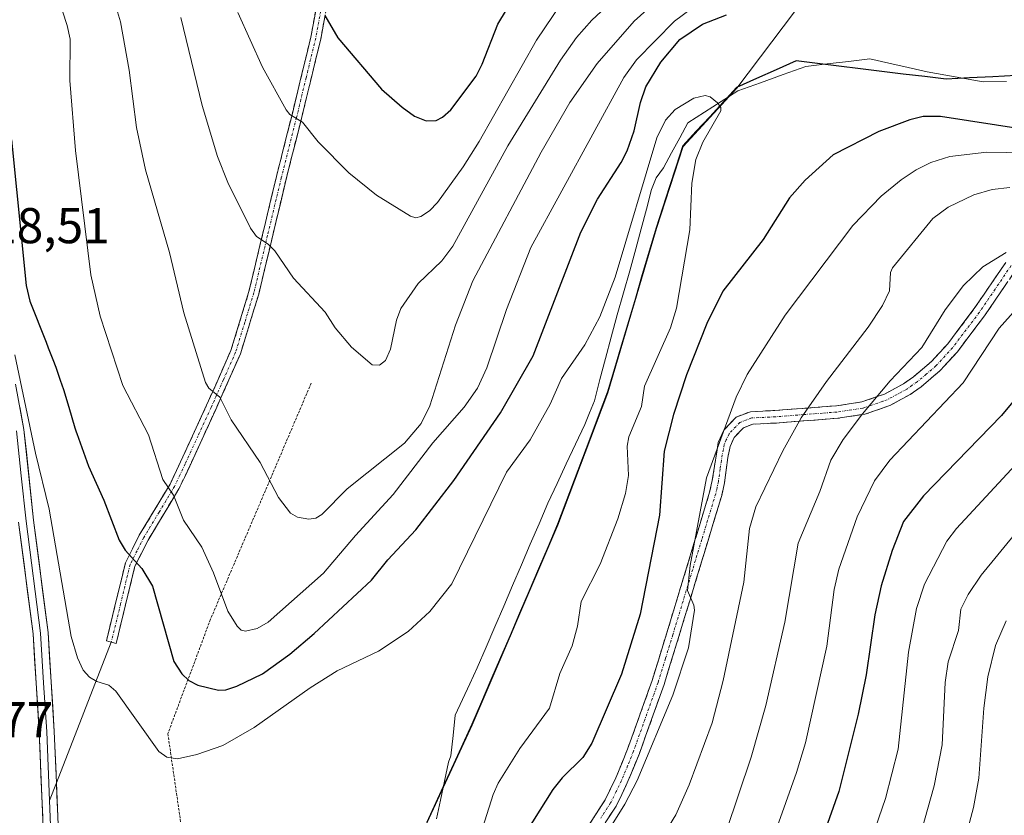
# Model space of a CAD drawing. Units: metres. Extents: x 651080 to 654527, y 4762486 to 4764868.
# Drawn here: x 651441 to 651637, y 4763404 to 4763563 of the extents above; entities that cross this region are included whole.
import ezdxf
from ezdxf.enums import TextEntityAlignment as Align

# ---------------------------------------------------------------- set-up
doc = ezdxf.new("R2010")
doc.units = ezdxf.units.M
doc.header["$MEASUREMENT"] = 0
for name, pattern in [('TRAZO_Y_PUNTO', [1, 0.5, -0.25, 0, -0.25]), ('TRAZOS', [0.75, 0.5, -0.25]), ('TRAZOSX2', [1.5, 1, -0.5])]:
    doc.linetypes.add(name, pattern=pattern)
for name, color, linetype, lineweight in [('Alambrada', 19, 'TRAZOS', 0), ('Arbolado forestal CxS', 92, 'Continuous', 0), ('Camino', 19, 'TRAZOSX2', 0), ('Camino Cxs', 19, 'Continuous', 0), ('Camino eje', 19, 'TRAZO_Y_PUNTO', 0), ('Comunidad autónoma', 142, 'Continuous', 30), ('Corriente natural lineal', 142, 'Continuous', 13), ('Curva de nivel maestra', 36, 'Continuous', 30), ('Curva de nivel normal', 36, 'Continuous', 0), ('Layer 0', 7, 'Continuous', 0), ('Municipio', 9, 'Continuous', 13), ('Municipio CxS', 142, 'Continuous', 0), ('Nación', 19, 'Continuous', 30), ('Pastizal CxS', 92, 'Continuous', 0), ('Provincia', 19, 'Continuous', 0), ('Rótulo de punto de cota en terreno', 19, 'Continuous', 0)]:
    doc.layers.add(name, color=color, linetype=linetype, lineweight=lineweight)
doc.styles.add('Arial', font='txt', dxfattribs={"height": 0.2})

# ---------------------------------------------------------------- blocks, each defined once
blk = doc.blocks.new('*U150')
at = {"layer": 'Pastizal CxS', "color": 92, "linetype": 'Continuous', "lineweight": 0}
blk.add_polyline3d([(651620.4795, 4763598.3825, 839.6872), (651583.3715, 4763549.2103, 820.5008), (651572.6617, 4763537.5803, 820.2545), (651567.3615, 4763521.2103, 819.4019), (651557.6713, 4763488.5105, 818.0444), (651547.7311, 4763462.1505, 817.0666), (651530.6709, 4763422.3105, 816.5725), (651518.0809, 4763395.0205, 815.091), (651509.8309, 4763381.0207, 815.1843), (651499.0009, 4763368.4907, 817.4872), (651486.0211, 4763356.4409, 816.342), (651469.2013, 4763345.7111, 814.8904), (651449.3917, 4763338.3613, 813.2202), (651437.6119, 4763337.0015, 812.4886)], dxfattribs=at)
blk = doc.blocks.new('*U153')
at = {"layer": 'Arbolado forestal CxS', "color": 92, "linetype": 'Continuous', "lineweight": 0}
blk.add_polyline3d([(651437.6119, 4763337.0015, 812.4886), (651449.3917, 4763338.3613, 813.2202), (651469.2013, 4763345.7111, 814.8904), (651486.0211, 4763356.4409, 816.342), (651499.0009, 4763368.4907, 817.4872), (651509.8309, 4763381.0207, 815.1843), (651518.0809, 4763395.0205, 815.091), (651530.6709, 4763422.3105, 816.5725), (651547.7311, 4763462.1505, 817.0666), (651557.6713, 4763488.5105, 818.0444), (651567.3615, 4763521.2103, 819.4019), (651572.6617, 4763537.5803, 820.2545), (651583.3715, 4763549.2103, 820.5008), (651620.4795, 4763598.3825, 839.6872)], dxfattribs=at)
blk = doc.blocks.new('*U183')
at = {"layer": 'Curva de nivel normal', "color": 36, "linetype": 'Continuous', "lineweight": 0}
for points in [[(651459.44, 4763566.37, 835), (651460.6, 4763562.4, 835), (651462.37, 4763552.8, 835), (651463.83, 4763541.38, 835), (651465.61, 4763532.93, 835), (651470.37, 4763516.42, 835), (651473.22, 4763504.41, 835), (651477.53, 4763490.54, 835), (651478.25, 4763489.44, 835), (651480.42, 4763487.63, 835), (651482.66, 4763483.1, 835), (651488.42, 4763474.63, 835), (651492.11, 4763467.66, 835), (651494.5, 4763464.52, 835), (651495.85, 4763463.75, 835), (651498.12, 4763463.31, 835), (651499.56, 4763463.55, 835), (651500.71, 4763464.23, 835), (651505.78, 4763469.34, 835), (651517.16, 4763478.49, 835), (651520.49, 4763482.4, 835), (651522.22, 4763485.91, 835), (651527.35, 4763502, 835), (651530.79, 4763510.82, 835), (651544.38, 4763536.44, 835), (651550.08, 4763546.33, 835), (651555.56, 4763554.13, 835), (651562.89, 4763562.54, 835), (651569.89, 4763568.85, 835)], [(651637.76, 4763529.41, 835), (651634.19, 4763529, 835), (651630.53, 4763527.91, 835), (651625.46, 4763525.51, 835), (651622.42, 4763523.23, 835), (651614.38, 4763513.39, 835), (651613.94, 4763512.45, 835), (651613.77, 4763508.82, 835), (651612.4, 4763505.87, 835), (651609.55, 4763501.58, 835), (651601.19, 4763490.76, 835), (651596.17, 4763483.54, 835), (651592.51, 4763476.94, 835), (651587.13, 4763465.76, 835), (651585.91, 4763461.48, 835), (651584.76, 4763450.75, 835), (651580.66, 4763431.17, 835), (651578.42, 4763422.73, 835), (651573.87, 4763410.39, 835), (651571.21, 4763404.44, 835), (651559.57, 4763385.45, 835)]]:
    blk.add_polyline3d(points, dxfattribs=at)
blk = doc.blocks.new('*U184')
at = {"layer": 'Curva de nivel normal', "color": 36, "linetype": 'Continuous', "lineweight": 0}
for points in [[(651484.01, 4763564.28, 845), (651488.88, 4763553.39, 845), (651493.61, 4763544.9, 845), (651494.33, 4763543.93, 845), (651496.86, 4763542.38, 845), (651500.02, 4763538.47, 845), (651506.07, 4763532.35, 845), (651511.61, 4763527.87, 845), (651518.39, 4763523.67, 845), (651519.47, 4763523.36, 845), (651520.46, 4763523.63, 845), (651522.14, 4763524.77, 845), (651523.73, 4763526.39, 845), (651528.85, 4763533.51, 845), (651532.04, 4763538.58, 845), (651543.45, 4763558.75, 845), (651550.11, 4763568.64, 845)], [(651638.99, 4763505.16, 845), (651635.59, 4763501.35, 845), (651628.42, 4763490.46, 845), (651613.82, 4763475.1, 845), (651610.77, 4763470.94, 845), (651607.34, 4763463.77, 845), (651603.7, 4763453.34, 845), (651602.76, 4763449.32, 845), (651601.3, 4763438.03, 845), (651597.07, 4763418.77, 845), (651595.27, 4763412.87, 845), (651589.6, 4763397.01, 845), (651586, 4763388.06, 845), (651583.07, 4763381.8, 845), (651580.32, 4763377.12, 845), (651571.03, 4763362.98, 845), (651568.05, 4763357.61, 845), (651565.8, 4763352.35, 845), (651557.77, 4763336.03, 845), (651553.56, 4763325.09, 845), (651549.52, 4763312.76, 845), (651546.12, 4763299.79, 845), (651542.34, 4763275.32, 845), (651541.87, 4763267.67, 845)]]:
    blk.add_polyline3d(points, dxfattribs=at)
blk = doc.blocks.new('*U192')
at = {"layer": 'Curva de nivel normal', "color": 36, "linetype": 'Continuous', "lineweight": 0}
blk.add_polyline3d([(651639.27, 4763461.01, 860), (651632.01, 4763452.18, 860), (651629.44, 4763448.31, 860), (651627.95, 4763445.37, 860), (651627.5, 4763441.18, 860), (651625.43, 4763434.93, 860), (651624.84, 4763430.77, 860), (651624.28, 4763418.35, 860), (651622.64, 4763410.18, 860), (651618.24, 4763394.42, 860), (651614.37, 4763382.22, 860), (651599.33, 4763348.25, 860), (651594.6, 4763335.81, 860), (651586.81, 4763316.93, 860), (651583.29, 4763304.19, 860), (651574.96, 4763265.43, 860)], dxfattribs=at)
blk = doc.blocks.new('*U196')
at = {"layer": 'Curva de nivel normal', "color": 36, "linetype": 'Continuous', "lineweight": 0}
for points in [[(651472.62, 4763563.26, 840), (651476.9, 4763545.7, 840), (651479.93, 4763535.58, 840), (651482.02, 4763530.37, 840), (651486.55, 4763521.28, 840), (651487.72, 4763519.65, 840), (651490.06, 4763518.09, 840), (651491.36, 4763516.8, 840), (651495.09, 4763511.37, 840), (651501.4, 4763504.56, 840), (651503.38, 4763501.46, 840), (651506.61, 4763497.56, 840), (651510.77, 4763494.05, 840), (651512.2, 4763493.98, 840), (651513.38, 4763494.93, 840), (651514.37, 4763497.17, 840), (651515.58, 4763502.94, 840), (651516.46, 4763505.27, 840), (651519.9, 4763510.28, 840), (651524.61, 4763514.78, 840), (651526.78, 4763517.71, 840), (651537.78, 4763537.68, 840), (651548.25, 4763554.76, 840), (651551.45, 4763559.31, 840), (651554.48, 4763562.7, 840), (651564.79, 4763572.39, 840)], [(651637.03, 4763516.48, 840), (651632.36, 4763513.59, 840), (651628.48, 4763509.87, 840), (651624.83, 4763505, 840), (651620.2, 4763497.53, 840), (651613.87, 4763490.87, 840), (651608.4, 4763484.33, 840), (651604.53, 4763479.2, 840), (651602.07, 4763475.08, 840), (651599.9, 4763468.83, 840), (651595.6, 4763458.55, 840), (651592.95, 4763442.78, 840), (651589.15, 4763426.21, 840), (651586.24, 4763415.9, 840), (651581.27, 4763401.09, 840)]]:
    blk.add_polyline3d(points, dxfattribs=at)
blk = doc.blocks.new('*U199')
at = {"layer": 'Curva de nivel normal', "color": 36, "linetype": 'Continuous', "lineweight": 0}
for points in [[(651557.88, 4763401.47, 830), (651561.05, 4763406.58, 830), (651563.5, 4763411.28, 830), (651570.64, 4763428.29, 830), (651573.74, 4763437.7, 830), (651574.96, 4763445.17, 830), (651574.83, 4763446.17, 830), (651573.56, 4763449.14, 830), (651574.07, 4763454.1, 830), (651577.33, 4763471.54, 830), (651583.26, 4763487.63, 830), (651585.44, 4763492.17, 830), (651592.98, 4763503.96, 830), (651606.49, 4763521.8, 830), (651612.09, 4763527.64, 830), (651616.09, 4763530.94, 830), (651619.05, 4763532.89, 830), (651622.02, 4763534.36, 830), (651625.77, 4763535.6, 830), (651633.17, 4763536.44, 830), (651664.15, 4763535.92, 830)], [(651574.27, 4763564.97, 830), (651570.97, 4763562.5, 830), (651563.38, 4763554.85, 830), (651560.86, 4763551.31, 830), (651542.33, 4763517.47, 830), (651537.49, 4763505.1, 830), (651533.57, 4763493.5, 830), (651531.72, 4763489.44, 830), (651529.09, 4763485.67, 830), (651522.83, 4763478.56, 830), (651514.95, 4763468.22, 830), (651507.46, 4763460.1, 830), (651501.07, 4763452.55, 830), (651490.02, 4763442.83, 830), (651487.86, 4763441.57, 830), (651485.51, 4763440.99, 830), (651484.69, 4763441.25, 830), (651483.87, 4763442.03, 830), (651481.98, 4763445.03, 830), (651479.18, 4763452.65, 830), (651476.83, 4763457.78, 830), (651473.2, 4763463.16, 830), (651471.18, 4763468.13, 830), (651469.06, 4763471.21, 830), (651466.18, 4763480.1, 830), (651461.1, 4763489.98, 830), (651456.58, 4763503.78, 830), (651454.75, 4763512.03, 830), (651451.65, 4763536.75, 830), (651450.57, 4763550.7, 830), (651450.59, 4763558.95, 830), (651449.98, 4763561.69, 830), (651445.45, 4763575.81, 830)]]:
    blk.add_polyline3d(points, dxfattribs=at)
blk = doc.blocks.new('*U233')
at = {"layer": 'Curva de nivel maestra', "color": 36, "linetype": 'Continuous', "lineweight": 30}
for points in [[(651501.31, 4763563.63, 850), (651503.93, 4763559.21, 850), (651512.59, 4763548.98, 850), (651516.71, 4763545.37, 850), (651519.21, 4763543.6, 850), (651521.48, 4763542.65, 850), (651523.49, 4763542.75, 850), (651524.72, 4763543.4, 850), (651526.4, 4763544.9, 850), (651531.44, 4763551.57, 850), (651532.66, 4763553.94, 850), (651535.78, 4763561.95, 850), (651540.53, 4763569.92, 850)], [(651639.34, 4763487.87, 850), (651636.06, 4763483.98, 850), (651620.55, 4763467.97, 850), (651616.54, 4763462.85, 850), (651614.31, 4763457.11, 850), (651612.08, 4763450.06, 850), (651610.82, 4763444.3, 850), (651609.12, 4763432.32, 850), (651607.55, 4763424.49, 850), (651603.69, 4763409.1, 850), (651598.86, 4763395.42, 850)]]:
    blk.add_polyline3d(points, dxfattribs=at)
blk = doc.blocks.new('*U234')
at = {"layer": 'Curva de nivel maestra', "color": 36, "linetype": 'Continuous', "lineweight": 30}
for points in [[(651438.95, 4763538.86, 825), (651441.87, 4763509.9, 825), (651442.56, 4763506.74, 825), (651445.82, 4763498.61, 825), (651446.25, 4763497.49, 825), (651447.18, 4763495.12, 825), (651447.73, 4763493.64, 825), (651448.64, 4763491.03, 825), (651449.25, 4763489.17, 825), (651450.36, 4763485.66, 825), (651450.96, 4763483.58, 825), (651451.54, 4763481.52, 825), (651451.8, 4763480.71, 825), (651451.92, 4763480.39, 825), (651454.24, 4763473.91, 825), (651457.34, 4763467.09, 825), (651460.34, 4763459.16, 825), (651461.54, 4763457.18, 825), (651464.88, 4763453.49, 825), (651467.02, 4763449.96, 825), (651471.24, 4763434.97, 825), (651472.85, 4763432.53, 825), (651474.24, 4763431.16, 825), (651476.02, 4763430.28, 825), (651480.15, 4763429.24, 825), (651481.62, 4763429.33, 825), (651483.78, 4763430.09, 825), (651488.92, 4763432.55, 825), (651494.33, 4763436.46, 825), (651499.18, 4763440.54, 825), (651510.61, 4763451.17, 825), (651513.87, 4763455.24, 825), (651519.44, 4763461.23, 825), (651527.02, 4763471.01, 825), (651536.27, 4763484.51, 825), (651542.82, 4763495.87, 825), (651552.32, 4763520.48, 825), (651555.64, 4763527.07, 825), (651560.35, 4763534.37, 825), (651561.55, 4763536.73, 825), (651562.95, 4763540.68, 825), (651564.15, 4763546.3, 825), (651565.22, 4763549.47, 825), (651568.26, 4763554.39, 825), (651572.01, 4763558.85, 825), (651576.55, 4763561.94, 825), (651581.3, 4763563.78, 825)], [(651640.62, 4763540.92, 825), (651623.91, 4763543.54, 825), (651620.49, 4763543.53, 825), (651617.79, 4763542.9, 825), (651611.62, 4763540.58, 825), (651602.52, 4763535.88, 825), (651596.96, 4763530.89, 825), (651593.82, 4763527.35, 825), (651588.64, 4763519.04, 825), (651580.56, 4763508.78, 825), (651577.39, 4763502.28, 825), (651573.31, 4763492.07, 825), (651570.77, 4763484.15, 825), (651568.88, 4763476.86, 825), (651567.96, 4763464.14, 825), (651564.14, 4763444.41, 825), (651560.39, 4763432.44, 825), (651554.5, 4763418.73, 825), (651552.71, 4763415.83, 825), (651548.57, 4763411.81, 825), (651546.74, 4763409.45, 825), (651537.53, 4763394.79, 825)]]:
    blk.add_polyline3d(points, dxfattribs=at)

msp = doc.modelspace()

# ---------------------------------------------------------------- linework, layer by layer
at = {"layer": 'Alambrada', "color": 19, "linetype": 'TRAZOS', "lineweight": 0}
msp.add_polyline3d([(651498.61, 4763490.43, 838.63), (651478.55, 4763443.38, 828.49), (651470.06, 4763420.61, 820.8), (651473.53, 4763396.69, 818.04), (651477.78, 4763375.08, 816.71), (651467.74, 4763358.89, 815.69), (651458.88, 4763346.93, 813.38)], dxfattribs=at)
at = {"layer": 'Arbolado forestal CxS', "color": 92, "linetype": 'Continuous', "lineweight": 0}
msp.add_polyline3d([(651436.59, 4763337.39, 812.43), (651437.61, 4763337, 812.49), (651449.39, 4763338.36, 813.22), (651469.2, 4763345.71, 814.89), (651486.02, 4763356.44, 816.34), (651499, 4763368.49, 817.49), (651509.83, 4763381.02, 815.18), (651518.08, 4763395.02, 815.09), (651530.67, 4763422.31, 816.57), (651547.73, 4763462.15, 817.07), (651557.67, 4763488.51, 818.04), (651567.36, 4763521.21, 819.4), (651572.66, 4763537.58, 820.25), (651583.37, 4763549.21, 820.5), (651620.48, 4763598.38, 839.69), (651670.09, 4763614.92, 852), (651713.08, 4763638.07, 869.47), (651719.7, 4763667.84, 879.74), (651756.08, 4763700.91, 900.43), (651781.68, 4763746, 917.39)], dxfattribs=at)
at = {"layer": 'Camino', "color": 19, "linetype": 'TRAZOSX2', "lineweight": 0}
for points in [[(651458.79, 4763438.83), (651457.82, 4763439.07), (651461.62, 4763454.64), (651464.38, 4763460.13), (651470.51, 4763470.33), (651472.6, 4763474.75), (651477.77, 4763486.01), (651482.62, 4763496.94), (651486.22, 4763508.68), (651491.68, 4763531.57), (651494.72, 4763543.61), (651498.54, 4763559.37), (651502.13, 4763578.99)], [(651504.05, 4763578.39), (651500.5, 4763558.95), (651496.66, 4763543.13), (651493.62, 4763531.09), (651488.16, 4763508.16), (651484.5, 4763496.24), (651479.59, 4763485.19), (651474.42, 4763473.91), (651472.27, 4763469.39), (651466.14, 4763459.17), (651463.5, 4763453.94), (651459.76, 4763438.59)], [(651553.25, 4763401.41), (651557.14, 4763407.42), (651559.27, 4763411.8), (651561.62, 4763417.54), (651566.49, 4763431.17), (651569.42, 4763440.68), (651575.03, 4763459.12), (651575.24, 4763459.83), (651577.94, 4763468.68), (651578.47, 4763471.04), (651579.35, 4763476.68), (651579.65, 4763478.57), (651580.79, 4763481.08), (651583.25, 4763483.66), (651586.06, 4763484.73), (651590.93, 4763484.97), (651597.43, 4763485.47), (651603.19, 4763485.91), (651608.28, 4763486.68), (651611.13, 4763487.67), (651612.79, 4763488.25), (651616.53, 4763490.3), (651618.53, 4763491.67), (651622.14, 4763494.76), (651625.36, 4763498.28), (651630.64, 4763505.27), (651636.92, 4763514.49)], [(651639.04, 4763513.17), (651632.68, 4763503.81), (651627.28, 4763496.68), (651623.88, 4763492.96), (651620.05, 4763489.69), (651617.85, 4763488.16), (651613.81, 4763485.95), (651608.88, 4763484.24), (651608.26, 4763484.15), (651603.47, 4763483.43), (651595.75, 4763482.83), (651591.09, 4763482.47), (651586.57, 4763482.25), (651584.67, 4763481.52), (651582.85, 4763479.62), (651582.05, 4763477.79), (651581.57, 4763475.61), (651580.93, 4763470.6), (651580.36, 4763468.04), (651577.64, 4763459.11), (651574.11, 4763447.47), (651571.82, 4763439.94), (651568.87, 4763430.38), (651563.96, 4763416.63), (651561.55, 4763410.78), (651559.32, 4763406.18), (651555.23, 4763399.88)], [(651459.76, 4763438.59), (651458.79, 4763438.83)]]:
    msp.add_lwpolyline(points, dxfattribs=at)
at = {"layer": 'Camino Cxs', "color": 19, "linetype": 'Continuous', "lineweight": 0}
for points in [[(651501.39, 4763563.81, 849.76), (651500.5, 4763558.95, 848.71), (651499.54, 4763555, 847.88), (651498.58, 4763551.04, 847), (651497.62, 4763547.09, 846.06), (651496.66, 4763543.13, 845.02), (651495.65, 4763539.12, 844.12), (651494.63, 4763535.1, 843.3), (651493.62, 4763531.09, 842.43), (651492.53, 4763526.5, 841.45), (651491.44, 4763521.92, 840.54), (651490.34, 4763517.33, 839.82), (651489.25, 4763512.75, 839.13), (651488.16, 4763508.16, 838.49), (651486.94, 4763504.19, 837.74), (651485.72, 4763500.21, 837.12), (651484.5, 4763496.24, 836.68), (651482.86, 4763492.56, 836.07), (651481.23, 4763488.87, 835.36), (651479.59, 4763485.19, 834.56), (651477.87, 4763481.43, 833.56), (651476.14, 4763477.67, 832.48), (651474.42, 4763473.91, 831.7), (651473.35, 4763471.65, 831.08), (651472.27, 4763469.39, 830.33), (651470.23, 4763465.98, 829.22), (651468.18, 4763462.58, 828.02), (651466.14, 4763459.17, 826.31), (651464.82, 4763456.56, 825.4), (651463.5, 4763453.94, 824.44), (651462.57, 4763450.1, 823.37), (651461.63, 4763446.27, 822.47), (651460.7, 4763442.43, 821.88), (651460.7, 4763442.43, 821.88), (651459.76, 4763438.59, 821.28), (651457.82, 4763439.07, 820.92), (651458.77, 4763442.96, 821.52), (651459.72, 4763446.86, 822.07), (651460.67, 4763450.75, 822.93), (651461.62, 4763454.64, 824.15), (651463, 4763457.39, 825.21), (651464.38, 4763460.13, 826.17), (651466.42, 4763463.53, 827.71), (651468.47, 4763466.93, 828.88), (651470.51, 4763470.33, 829.95), (651472.6, 4763474.75, 831.39), (651474.32, 4763478.5, 832.3), (651476.05, 4763482.26, 833.26), (651477.77, 4763486.01, 834.33), (651479.39, 4763489.65, 835.11), (651481, 4763493.3, 835.77), (651482.62, 4763496.94, 836.48), (651483.82, 4763500.85, 836.98), (651485.02, 4763504.77, 837.52), (651486.22, 4763508.68, 838.2), (651487.31, 4763513.26, 838.92), (651488.4, 4763517.84, 839.61), (651489.5, 4763522.41, 840.4), (651490.59, 4763526.99, 841.22), (651491.68, 4763531.57, 842.19), (651492.69, 4763535.58, 843.1), (651493.71, 4763539.6, 843.94), (651494.72, 4763543.61, 844.74), (651495.68, 4763547.55, 845.71), (651496.63, 4763551.49, 846.63), (651497.59, 4763555.43, 847.55), (651498.54, 4763559.37, 848.43), (651499.44, 4763564.28, 849.56)], [(651553.25, 4763401.41, 828.5), (651555.2, 4763404.42, 828.29), (651557.14, 4763407.42, 828.32), (651559.27, 4763411.8, 828.12), (651560.45, 4763414.67, 827.9), (651561.62, 4763417.54, 828.15), (651563.24, 4763422.08, 828.21), (651564.87, 4763426.63, 827.97), (651566.49, 4763431.17, 828.4), (651567.96, 4763435.93, 828.2), (651569.42, 4763440.68, 828.27), (651570.82, 4763445.29, 828.88), (651572.23, 4763449.9, 829.2), (651573.63, 4763454.51, 829.33), (651575.03, 4763459.12, 829.74), (651575.24, 4763459.83, 829.83), (651576.59, 4763464.26, 830.46), (651577.94, 4763468.68, 830.56), (651578.47, 4763471.04, 830.54), (651578.91, 4763473.86, 830.45), (651579.35, 4763476.68, 830.11), (651579.65, 4763478.57, 829.84), (651580.79, 4763481.08, 829.87), (651583.25, 4763483.66, 830.67), (651586.06, 4763484.73, 831.92), (651590.93, 4763484.97, 833.38), (651594.18, 4763485.22, 834.18), (651597.43, 4763485.47, 835.15), (651600.31, 4763485.69, 836.55), (651603.19, 4763485.91, 837.69), (651605.74, 4763486.3, 838.5), (651608.28, 4763486.68, 839.27), (651611.13, 4763487.67, 839.89), (651612.79, 4763488.25, 840.28), (651616.53, 4763490.3, 841.02), (651618.53, 4763491.67, 841.25), (651622.14, 4763494.76, 841.29), (651625.36, 4763498.28, 841.6), (651628, 4763501.78, 841.97), (651630.64, 4763505.27, 842.17), (651632.73, 4763508.34, 841.89), (651634.83, 4763511.42, 841.43), (651636.92, 4763514.49, 840.76)], [(651636.92, 4763510.05, 842.57), (651634.8, 4763506.93, 843.04), (651632.68, 4763503.81, 843.37), (651629.98, 4763500.25, 843.14), (651627.28, 4763496.68, 842.74), (651625.58, 4763494.82, 842.5), (651623.88, 4763492.96, 842.42), (651621.97, 4763491.33, 842.43), (651620.05, 4763489.69, 842.43), (651617.85, 4763488.16, 842.13), (651613.81, 4763485.95, 841.38), (651611.35, 4763485.1, 840.74), (651608.88, 4763484.24, 840.1), (651608.26, 4763484.15, 839.9), (651603.47, 4763483.43, 838.44), (651599.61, 4763483.13, 836.87), (651595.75, 4763482.83, 835.05), (651591.09, 4763482.47, 833.53), (651586.57, 4763482.25, 832.54), (651584.67, 4763481.52, 831.68), (651582.85, 4763479.62, 831.05), (651582.05, 4763477.79, 831), (651581.57, 4763475.61, 831.38), (651581.25, 4763473.11, 831.81), (651580.93, 4763470.6, 831.79), (651580.36, 4763468.04, 831.64), (651579, 4763463.58, 831.17), (651577.64, 4763459.11, 830.87), (651576.46, 4763455.23, 830.61), (651575.29, 4763451.35, 830.16), (651574.11, 4763447.47, 829.93), (651572.97, 4763443.71, 829.83), (651571.82, 4763439.94, 829.42), (651570.84, 4763436.75, 828.95), (651569.85, 4763433.57, 828.8), (651568.87, 4763430.38, 829.27), (651567.23, 4763425.8, 828.96), (651565.6, 4763421.21, 829.11), (651563.96, 4763416.63, 829.31), (651562.76, 4763413.71, 828.83), (651561.55, 4763410.78, 828.75), (651560.44, 4763408.48, 828.96), (651559.32, 4763406.18, 829.3), (651557.28, 4763403.03, 829.1)]]:
    msp.add_polyline3d(points, dxfattribs=at)
at = {"layer": 'Camino eje', "color": 19, "linetype": 'TRAZO_Y_PUNTO', "lineweight": 0}
for points in [[(651501.3, 4763568.88), (651499.52, 4763559.16), (651497.6, 4763551.25), (651495.69, 4763543.37), (651492.65, 4763531.33), (651489.92, 4763519.89), (651487.19, 4763508.42), (651485.39, 4763502.55), (651483.56, 4763496.59), (651481.11, 4763491.07), (651478.68, 4763485.6), (651476.1, 4763479.96), (651473.51, 4763474.33), (651472.47, 4763472.12), (651471.39, 4763469.86), (651468.33, 4763464.75), (651465.26, 4763459.65), (651463.94, 4763457.04), (651462.56, 4763454.29), (651460.66, 4763446.51), (651458.79, 4763438.83)], [(651637.98, 4763513.83), (651634.8, 4763509.15), (651631.66, 4763504.54), (651629.02, 4763501.05), (651626.32, 4763497.48), (651623.01, 4763493.86), (651621.1, 4763492.23), (651619.29, 4763490.68), (651618.29, 4763490), (651617.19, 4763489.23), (651613.3, 4763487.1), (651612.47, 4763486.81), (651610.01, 4763485.96), (651608.43, 4763485.44), (651603.33, 4763484.67), (651600.45, 4763484.45), (651596.59, 4763484.15), (651591.01, 4763483.72), (651586.32, 4763483.49), (651585.37, 4763483.13), (651583.96, 4763482.59), (651581.82, 4763480.35), (651581.25, 4763479.1), (651580.85, 4763478.18), (651580.7, 4763477.24), (651580.46, 4763476.15), (651580.02, 4763473.33), (651579.7, 4763470.82), (651579.42, 4763469.54), (651579.15, 4763468.36), (651576.39, 4763459.29), (651574.57, 4763453.3), (651570.62, 4763440.31), (651569.16, 4763435.56), (651567.68, 4763430.78), (651562.79, 4763417.09), (651561.62, 4763414.22), (651560.41, 4763411.29), (651559.35, 4763409.1), (651558.23, 4763406.8), (651556.29, 4763403.8)]]:
    msp.add_lwpolyline(points, dxfattribs=at)
at = {"layer": 'Comunidad autónoma', "color": 142, "linetype": 'Continuous', "lineweight": 30}
msp.add_polyline3d([(651639.01, 4763551.72, 821.44), (651634.36, 4763551.47, 821.34), (651629.71, 4763551.21, 821.19), (651625.06, 4763550.96, 821.05), (651620.79, 4763551.48, 820.93), (651616.52, 4763552, 820.86), (651612.25, 4763552.52, 820.75), (651607.97, 4763553.05, 820.75), (651603.7, 4763553.57, 820.71), (651599.43, 4763554.09, 820.63), (651595.16, 4763554.61, 820.56), (651591.21, 4763552.84, 820.5), (651587.27, 4763551.08, 820.44), (651583.32, 4763549.31, 820.27), (651580.64, 4763546.4, 820.16), (651577.96, 4763543.49, 819.99), (651575.29, 4763540.59, 819.9), (651572.61, 4763537.68, 819.78), (651571.29, 4763533.59, 819.54), (651569.96, 4763529.5, 819.51), (651568.63, 4763525.41, 819.48), (651567.31, 4763521.32, 819.39), (651565.93, 4763516.65, 819.38), (651564.54, 4763511.97, 819.37), (651563.16, 4763507.3, 819.21), (651561.77, 4763502.63, 819.16), (651560.39, 4763497.96, 819.01), (651559, 4763493.28, 818.55), (651557.62, 4763488.61, 817.96), (651555.96, 4763484.22, 817.7), (651554.31, 4763479.82, 817.54), (651552.65, 4763475.43, 817.45), (651550.99, 4763471.04, 817.41), (651549.34, 4763466.64, 817.21), (651547.68, 4763462.25, 817.03), (651545.78, 4763457.82, 816.8), (651543.89, 4763453.4, 816.67), (651541.99, 4763448.97, 816.43), (651540.1, 4763444.55, 816.09), (651538.2, 4763440.12, 816.02), (651536.31, 4763435.7, 815.83), (651534.41, 4763431.27, 815.8), (651532.52, 4763426.85, 815.75), (651530.62, 4763422.42, 815.6), (651528.82, 4763418.52, 815.44), (651527.02, 4763414.62, 815.35), (651525.22, 4763410.72, 815.29), (651523.43, 4763406.82, 815.25), (651521.63, 4763402.92, 815.16)], dxfattribs=at)
at = {"layer": 'Corriente natural lineal', "color": 142, "linetype": 'Continuous', "lineweight": 13}
msp.add_polyline3d([(651637.09, 4763550.52, 821.42), (651632.43, 4763550.42, 821.27), (651628.71, 4763551.1, 821.15), (651624.98, 4763551.78, 821.03), (651621.26, 4763552.46, 820.9), (651617.45, 4763553.31, 820.81), (651613.64, 4763554.15, 820.78), (651609.83, 4763555, 820.77), (651605.59, 4763554.51, 820.74), (651601.36, 4763554.01, 820.69), (651597.13, 4763553.52, 820.54), (651592.61, 4763551.9, 820.5), (651588.09, 4763550.27, 820.43), (651583.58, 4763548.65, 820.25), (651580.26, 4763546.53, 820.15), (651576.95, 4763544.42, 819.96), (651573.63, 4763542.3, 819.9), (651572, 4763539.31, 819.79), (651570.36, 4763536.31, 819.69), (651568.73, 4763533.32, 819.67), (651567.29, 4763531.32, 819.66), (651566.4, 4763529.03, 819.62), (651565.35, 4763525.09, 819.66), (651564.31, 4763521.15, 819.56), (651563.26, 4763517.21, 819.5), (651562.03, 4763512.81, 819.42), (651560.79, 4763508.4, 819.4), (651559.56, 4763504, 819.44), (651558.32, 4763499.59, 819.22), (651557.21, 4763495.36, 818.76), (651556.11, 4763491.13, 818.22), (651555, 4763486.9, 817.77), (651554.04, 4763484.54, 817.63), (651553.07, 4763482.17, 817.53), (651551.24, 4763478.26, 817.42), (651549.41, 4763474.35, 817.43), (651547.58, 4763470.44, 817.25), (651545.75, 4763466.53, 817.18), (651543.99, 4763462.43, 817.05), (651542.23, 4763458.32, 816.81), (651540.47, 4763454.22, 816.69), (651538.71, 4763450.12, 816.41), (651536.95, 4763446.01, 816.11), (651535.19, 4763441.91, 815.98), (651533.43, 4763437.8, 815.91), (651531.67, 4763433.7, 815.8), (651530.21, 4763430.56, 815.84), (651528.74, 4763427.43, 815.73), (651527.28, 4763424.29, 815.68), (651526.85, 4763420.24, 815.48), (651526.41, 4763416.19, 815.36), (651525.94, 4763414.91, 815.38), (651525.14, 4763411.14, 815.31), (651524.35, 4763407.38, 815.23), (651523.56, 4763403.62, 815.19)], dxfattribs=at)
msp.add_polyline3d([(651637.09, 4763550.52, 821.42), (651632.43, 4763550.42, 821.27), (651628.71, 4763551.1, 821.15), (651624.98, 4763551.78, 821.03), (651621.26, 4763552.46, 820.9), (651617.45, 4763553.31, 820.81), (651613.64, 4763554.15, 820.78), (651609.83, 4763555, 820.77), (651605.59, 4763554.51, 820.74), (651601.36, 4763554.01, 820.69), (651597.13, 4763553.52, 820.54), (651592.61, 4763551.9, 820.5), (651588.09, 4763550.27, 820.43), (651583.58, 4763548.65, 820.25), (651580.26, 4763546.53, 820.15), (651576.95, 4763544.42, 819.96), (651573.63, 4763542.3, 819.9), (651572, 4763539.31, 819.79), (651570.36, 4763536.31, 819.69), (651568.73, 4763533.32, 819.67), (651567.29, 4763531.32, 819.66), (651566.4, 4763529.03, 819.62), (651565.35, 4763525.09, 819.66), (651564.31, 4763521.15, 819.56), (651563.26, 4763517.21, 819.5), (651562.03, 4763512.81, 819.42), (651560.79, 4763508.4, 819.4), (651559.56, 4763504, 819.44), (651558.32, 4763499.59, 819.22), (651557.21, 4763495.36, 818.76), (651556.11, 4763491.13, 818.22), (651555, 4763486.9, 817.77), (651554.04, 4763484.54, 817.63), (651553.07, 4763482.17, 817.53), (651551.24, 4763478.26, 817.42), (651549.41, 4763474.35, 817.43), (651547.58, 4763470.44, 817.25), (651545.75, 4763466.53, 817.18), (651543.99, 4763462.43, 817.05), (651542.23, 4763458.32, 816.81), (651540.47, 4763454.22, 816.69), (651538.71, 4763450.12, 816.41), (651536.95, 4763446.01, 816.11), (651535.19, 4763441.91, 815.98), (651533.43, 4763437.8, 815.91), (651531.67, 4763433.7, 815.8), (651530.21, 4763430.56, 815.84), (651528.74, 4763427.43, 815.73), (651527.28, 4763424.29, 815.68), (651526.85, 4763420.24, 815.48), (651526.41, 4763416.19, 815.36), (651525.94, 4763414.91, 815.38), (651525.14, 4763411.14, 815.31), (651524.35, 4763407.38, 815.23), (651523.56, 4763403.62, 815.19)], dxfattribs=at)
at = {"layer": 'Curva de nivel normal', "color": 36, "linetype": 'Continuous', "lineweight": 0}
for points in [[(651439.58, 4763496.09, 820), (651443.73, 4763476.45, 820), (651446.43, 4763465.3, 820), (651450.81, 4763439.96, 820), (651452.04, 4763435.74, 820), (651453.23, 4763433.27, 820), (651454.43, 4763431.83, 820), (651455.92, 4763430.98, 820), (651458.28, 4763430.26, 820), (651459.72, 4763429.1, 820), (651468.24, 4763417.08, 820), (651469.89, 4763415.89, 820), (651471.95, 4763415.59, 820), (651475.83, 4763416.44, 820), (651481.03, 4763418.22, 820), (651487.28, 4763421.81, 820), (651498.38, 4763429.74, 820), (651503.8, 4763433.15, 820), (651512.04, 4763437.06, 820), (651517.92, 4763440.93, 820), (651522.23, 4763444.92, 820), (651526.58, 4763450.43, 820), (651537.47, 4763472.67, 820), (651542.23, 4763479.14, 820), (651546.18, 4763486.25, 820), (651548.42, 4763491.37, 820), (651553.12, 4763498.07, 820), (651556.08, 4763503.66, 820), (651559.16, 4763511.56, 820), (651567.42, 4763539.29, 820), (651569.16, 4763542.8, 820), (651571.08, 4763544.94, 820), (651574.8, 4763547.2, 820), (651577.04, 4763547.75, 820), (651578.03, 4763547.43, 820), (651579.52, 4763546.29, 820), (651580.16, 4763545.36, 820), (651580.2, 4763544.64, 820), (651576.62, 4763538.43, 820), (651575.19, 4763535, 820), (651574.42, 4763530.25, 820), (651573.98, 4763520.97, 820), (651571.33, 4763505.38, 820), (651570.18, 4763501.44, 820), (651565, 4763489.8, 820), (651564.35, 4763485.78, 820), (651561.89, 4763479.76, 820), (651561.55, 4763477.88, 820), (651561.76, 4763472, 820), (651561.19, 4763468.41, 820), (651559.7, 4763463.4, 820), (651556.18, 4763454.34, 820), (651552.35, 4763446.91, 820), (651551.61, 4763442, 820), (651550.57, 4763438.12, 820), (651548.14, 4763432.6, 820), (651546.03, 4763425.67, 820), (651540.16, 4763417.62, 820), (651535.84, 4763410.73, 820), (651534.87, 4763408.51, 820), (651531.54, 4763397.98, 820)], [(651638.84, 4763474.17, 855), (651627.1, 4763461.49, 855), (651625.18, 4763458.96, 855), (651620.73, 4763450.41, 855), (651619.12, 4763445.53, 855), (651617.53, 4763436.85, 855), (651615.49, 4763417.52, 855), (651612.95, 4763407.66, 855), (651603.74, 4763380.94, 855), (651592.72, 4763356.46, 855), (651583.26, 4763336.77, 855), (651579.64, 4763327.74, 855), (651574.92, 4763314.11, 855), (651572.19, 4763304.7, 855), (651569.7, 4763294.29, 855), (651564.66, 4763270.07, 855), (651563.39, 4763261.29, 855)], [(651637, 4763443.08, 865), (651634.86, 4763438.16, 865), (651633.38, 4763431.94, 865), (651632.57, 4763425.71, 865), (651631.54, 4763411.77, 865), (651630.46, 4763405.92, 865), (651628.7, 4763399.18, 865), (651617.85, 4763366.47, 865), (651613.98, 4763357.62, 865), (651608.55, 4763346.73, 865), (651603.45, 4763331.97, 865), (651597.61, 4763316.55, 865), (651592.79, 4763300.43, 865), (651588.87, 4763283.33, 865), (651584.5, 4763259.82, 865)]]:
    msp.add_polyline3d(points, dxfattribs=at)
at = {"layer": 'Layer 0', "linetype": 'Continuous', "lineweight": 0}
for points in [[(651439.7, 4763490.2), (651441.41, 4763481.17), (651443.32, 4763463.12), (651446.2, 4763440.76), (651447.44, 4763421.03), (651447.87, 4763410.78)], [(651439.92, 4763480.95), (651440.88, 4763471.93), (651441.84, 4763462.94), (651444.71, 4763440.62), (651445.33, 4763430.76), (651445.94, 4763420.95), (651446.51, 4763407.29)], [(651454.48, 4763261.15), (651455.22, 4763270.59), (651454.7, 4763272.7), (651453.07, 4763276.8), (651448.12, 4763285.97), (651446.66, 4763290.67), (651445.19, 4763298.45), (651444.53, 4763303.04), (651444.19, 4763313.31), (651444.45, 4763316.99), (651445.54, 4763319.69), (651453.66, 4763331.69), (651454.07, 4763334.79), (651451.43, 4763344.27), (651449.42, 4763353.87), (651449.03, 4763360.29), (651448.52, 4763374.73), (651446.34, 4763387.97), (651445.49, 4763395.49), (651444.44, 4763420.87), (651443.22, 4763440.48), (651440.35, 4763462.76)], [(651458.79, 4763438.83), (651447.87, 4763410.78)], [(651447.87, 4763410.78), (651446.51, 4763407.29)], [(651447.87, 4763410.78), (651448.49, 4763395.73), (651449.32, 4763388.37), (651451.52, 4763374.83), (651452.03, 4763360.34), (651452.4, 4763354.27), (651454.35, 4763344.99), (651457.13, 4763335.01), (651456.54, 4763330.59), (651448.2, 4763318.27), (651447.41, 4763316.31), (651447.19, 4763313.25), (651447.53, 4763303.3), (651448.15, 4763298.95), (651449.57, 4763291.38), (651450.9, 4763287.13), (651455.8, 4763278.06), (651457.56, 4763273.62)], [(651446.51, 4763407.29), (651446.99, 4763395.61)]]:
    msp.add_lwpolyline(points, dxfattribs=at)
for points in [[(651440.56, 4763485.69, 819.77), (651441.41, 4763481.17, 819.44), (651441.89, 4763476.66, 819.44), (651442.37, 4763472.15, 819.41), (651442.84, 4763467.63, 819.17), (651443.32, 4763463.12, 819.03), (651443.9, 4763458.65, 818.91), (651444.47, 4763454.18, 818.82), (651445.05, 4763449.7, 818.6), (651445.62, 4763445.23, 818.45), (651446.2, 4763440.76, 818.36), (651446.51, 4763435.83, 818.28), (651446.82, 4763430.9, 818.26), (651447.13, 4763425.96, 818.16), (651447.44, 4763421.03, 818.03), (651447.62, 4763416.81, 817.9), (651447.79, 4763412.6, 817.77), (651447.97, 4763408.38, 817.7), (651448.14, 4763404.16, 817.5)], [(651445.14, 4763403.95, 817.47), (651444.97, 4763408.18, 817.6), (651444.79, 4763412.41, 817.69), (651444.62, 4763416.64, 817.81), (651444.44, 4763420.87, 817.91), (651444.14, 4763425.77, 818.05), (651443.83, 4763430.68, 818.19), (651443.53, 4763435.58, 818.28), (651443.22, 4763440.48, 818.34), (651442.65, 4763444.94, 818.4), (651442.07, 4763449.39, 818.48), (651441.5, 4763453.85, 818.53), (651440.92, 4763458.3, 818.48), (651440.35, 4763462.76, 818.43)]]:
    msp.add_polyline3d(points, dxfattribs=at)
at = {"layer": 'Municipio', "color": 9, "linetype": 'Continuous', "lineweight": 13}
msp.add_polyline3d([(651639.01, 4763551.72, 821.44), (651634.36, 4763551.47, 821.34), (651629.71, 4763551.21, 821.19), (651625.06, 4763550.96, 821.05), (651620.79, 4763551.48, 820.93), (651616.52, 4763552, 820.86), (651612.25, 4763552.52, 820.75), (651607.97, 4763553.05, 820.75), (651603.7, 4763553.57, 820.71), (651599.43, 4763554.09, 820.63), (651595.16, 4763554.61, 820.56), (651591.21, 4763552.84, 820.5), (651587.27, 4763551.08, 820.44), (651583.32, 4763549.31, 820.27), (651580.64, 4763546.4, 820.16), (651577.96, 4763543.49, 819.99), (651575.29, 4763540.59, 819.9), (651572.61, 4763537.68, 819.78), (651571.29, 4763533.59, 819.54), (651569.96, 4763529.5, 819.51), (651568.63, 4763525.41, 819.48), (651567.31, 4763521.32, 819.39), (651565.93, 4763516.65, 819.38), (651564.54, 4763511.97, 819.37), (651563.16, 4763507.3, 819.21), (651561.77, 4763502.63, 819.16), (651560.39, 4763497.96, 819.01), (651559, 4763493.28, 818.55), (651557.62, 4763488.61, 817.96), (651555.96, 4763484.22, 817.7), (651554.31, 4763479.82, 817.54), (651552.65, 4763475.43, 817.45), (651550.99, 4763471.04, 817.41), (651549.34, 4763466.64, 817.21), (651547.68, 4763462.25, 817.03), (651545.78, 4763457.82, 816.8), (651543.89, 4763453.4, 816.67), (651541.99, 4763448.97, 816.43), (651540.1, 4763444.55, 816.09), (651538.2, 4763440.12, 816.02), (651536.31, 4763435.7, 815.83), (651534.41, 4763431.27, 815.8), (651532.52, 4763426.85, 815.75), (651530.62, 4763422.42, 815.6), (651528.82, 4763418.52, 815.44), (651527.02, 4763414.62, 815.35), (651525.22, 4763410.72, 815.29), (651523.43, 4763406.82, 815.25), (651521.63, 4763402.92, 815.16)], dxfattribs=at)
at = {"layer": 'Municipio CxS', "color": 142, "linetype": 'Continuous', "lineweight": 0}
msp.add_polyline3d([(651521.63, 4763402.92, 815.16), (651523.43, 4763406.82, 815.25), (651525.22, 4763410.72, 815.29), (651527.02, 4763414.62, 815.35), (651528.82, 4763418.52, 815.44), (651530.62, 4763422.42, 815.6), (651532.52, 4763426.85, 815.75), (651534.41, 4763431.27, 815.8), (651536.31, 4763435.7, 815.83), (651538.2, 4763440.12, 816.02), (651540.1, 4763444.55, 816.09), (651541.99, 4763448.97, 816.43), (651543.89, 4763453.4, 816.67), (651545.78, 4763457.82, 816.8), (651547.68, 4763462.25, 817.03), (651549.34, 4763466.64, 817.21), (651550.99, 4763471.04, 817.41), (651552.65, 4763475.43, 817.45), (651554.31, 4763479.82, 817.54), (651555.96, 4763484.22, 817.7), (651557.62, 4763488.61, 817.96), (651559, 4763493.28, 818.55), (651560.39, 4763497.96, 819.01), (651561.77, 4763502.63, 819.16), (651563.16, 4763507.3, 819.21), (651564.54, 4763511.97, 819.37), (651565.93, 4763516.65, 819.38), (651567.31, 4763521.32, 819.39), (651568.63, 4763525.41, 819.48), (651569.96, 4763529.5, 819.51), (651571.29, 4763533.59, 819.54), (651572.61, 4763537.68, 819.78), (651575.29, 4763540.59, 819.9), (651577.96, 4763543.49, 819.99), (651580.64, 4763546.4, 820.16), (651583.32, 4763549.31, 820.27), (651587.27, 4763551.08, 820.44), (651591.21, 4763552.84, 820.5), (651595.16, 4763554.61, 820.56), (651599.43, 4763554.09, 820.63), (651603.7, 4763553.57, 820.71), (651607.97, 4763553.05, 820.75), (651612.25, 4763552.52, 820.75), (651616.52, 4763552, 820.86), (651620.79, 4763551.48, 820.93), (651625.06, 4763550.96, 821.05), (651629.71, 4763551.21, 821.19), (651634.36, 4763551.47, 821.34), (651639.01, 4763551.72, 821.44)], dxfattribs=at)
at = {"layer": 'Nación', "color": 19, "linetype": 'Continuous', "lineweight": 30}
msp.add_polyline3d([(651639.01, 4763551.72, 821.44), (651634.36, 4763551.47, 821.34), (651629.71, 4763551.21, 821.19), (651625.06, 4763550.96, 821.05), (651620.79, 4763551.48, 820.93), (651616.52, 4763552, 820.86), (651612.25, 4763552.52, 820.75), (651607.97, 4763553.05, 820.75), (651603.7, 4763553.57, 820.71), (651599.43, 4763554.09, 820.63), (651595.16, 4763554.61, 820.56), (651591.21, 4763552.84, 820.5), (651587.27, 4763551.08, 820.44), (651583.32, 4763549.31, 820.27), (651580.64, 4763546.4, 820.16), (651577.96, 4763543.49, 819.99), (651575.29, 4763540.59, 819.9), (651572.61, 4763537.68, 819.78), (651571.29, 4763533.59, 819.54), (651569.96, 4763529.5, 819.51), (651568.63, 4763525.41, 819.48), (651567.31, 4763521.32, 819.39), (651565.93, 4763516.65, 819.38), (651564.54, 4763511.97, 819.37), (651563.16, 4763507.3, 819.21), (651561.77, 4763502.63, 819.16), (651560.39, 4763497.96, 819.01), (651559, 4763493.28, 818.55), (651557.62, 4763488.61, 817.96), (651555.96, 4763484.22, 817.7), (651554.31, 4763479.82, 817.54), (651552.65, 4763475.43, 817.45), (651550.99, 4763471.04, 817.41), (651549.34, 4763466.64, 817.21), (651547.68, 4763462.25, 817.03), (651545.78, 4763457.82, 816.8), (651543.89, 4763453.4, 816.67), (651541.99, 4763448.97, 816.43), (651540.1, 4763444.55, 816.09), (651538.2, 4763440.12, 816.02), (651536.31, 4763435.7, 815.83), (651534.41, 4763431.27, 815.8), (651532.52, 4763426.85, 815.75), (651530.62, 4763422.42, 815.6), (651528.82, 4763418.52, 815.44), (651527.02, 4763414.62, 815.35), (651525.22, 4763410.72, 815.29), (651523.43, 4763406.82, 815.25), (651521.63, 4763402.92, 815.16)], dxfattribs=at)
at = {"layer": 'Pastizal CxS', "color": 92, "linetype": 'Continuous', "lineweight": 0}
msp.add_polyline3d([(651436.59, 4763337.39, 812.43), (651437.61, 4763337, 812.49), (651449.39, 4763338.36, 813.22), (651469.2, 4763345.71, 814.89), (651486.02, 4763356.44, 816.34), (651499, 4763368.49, 817.49), (651509.83, 4763381.02, 815.18), (651518.08, 4763395.02, 815.09), (651530.67, 4763422.31, 816.57), (651547.73, 4763462.15, 817.07), (651557.67, 4763488.51, 818.04), (651567.36, 4763521.21, 819.4), (651572.66, 4763537.58, 820.25), (651583.37, 4763549.21, 820.5), (651620.48, 4763598.38, 839.69), (651670.09, 4763614.92, 852), (651713.08, 4763638.07, 869.47), (651719.7, 4763667.84, 879.74), (651756.08, 4763700.91, 900.43), (651781.68, 4763746, 917.39)], dxfattribs=at)
at = {"layer": 'Provincia', "color": 19, "linetype": 'Continuous', "lineweight": 0}
msp.add_polyline3d([(651639.01, 4763551.72, 821.44), (651634.36, 4763551.47, 821.34), (651629.71, 4763551.21, 821.19), (651625.06, 4763550.96, 821.05), (651620.79, 4763551.48, 820.93), (651616.52, 4763552, 820.86), (651612.25, 4763552.52, 820.75), (651607.97, 4763553.05, 820.75), (651603.7, 4763553.57, 820.71), (651599.43, 4763554.09, 820.63), (651595.16, 4763554.61, 820.56), (651591.21, 4763552.84, 820.5), (651587.27, 4763551.08, 820.44), (651583.32, 4763549.31, 820.27), (651580.64, 4763546.4, 820.16), (651577.96, 4763543.49, 819.99), (651575.29, 4763540.59, 819.9), (651572.61, 4763537.68, 819.78), (651571.29, 4763533.59, 819.54), (651569.96, 4763529.5, 819.51), (651568.63, 4763525.41, 819.48), (651567.31, 4763521.32, 819.39), (651565.93, 4763516.65, 819.38), (651564.54, 4763511.97, 819.37), (651563.16, 4763507.3, 819.21), (651561.77, 4763502.63, 819.16), (651560.39, 4763497.96, 819.01), (651559, 4763493.28, 818.55), (651557.62, 4763488.61, 817.96), (651555.96, 4763484.22, 817.7), (651554.31, 4763479.82, 817.54), (651552.65, 4763475.43, 817.45), (651550.99, 4763471.04, 817.41), (651549.34, 4763466.64, 817.21), (651547.68, 4763462.25, 817.03), (651545.78, 4763457.82, 816.8), (651543.89, 4763453.4, 816.67), (651541.99, 4763448.97, 816.43), (651540.1, 4763444.55, 816.09), (651538.2, 4763440.12, 816.02), (651536.31, 4763435.7, 815.83), (651534.41, 4763431.27, 815.8), (651532.52, 4763426.85, 815.75), (651530.62, 4763422.42, 815.6), (651528.82, 4763418.52, 815.44), (651527.02, 4763414.62, 815.35), (651525.22, 4763410.72, 815.29), (651523.43, 4763406.82, 815.25), (651521.63, 4763402.92, 815.16)], dxfattribs=at)

# ---------------------------------------------------------------- block references
at = {"layer": 'Arbolado forestal CxS', "color": 92, "linetype": 'Continuous', "lineweight": 0}
msp.add_blockref('*U153', (0, 0), dxfattribs=at)
at = {"layer": 'Curva de nivel maestra', "color": 36, "linetype": 'Continuous', "lineweight": 30}
for name in ['*U233', '*U234']:
    msp.add_blockref(name, (0, 0), dxfattribs=at)
at = {"layer": 'Curva de nivel normal', "color": 36, "linetype": 'Continuous', "lineweight": 0}
for name in ['*U184', '*U196', '*U192', '*U183', '*U199']:
    msp.add_blockref(name, (0, 0), dxfattribs=at)
at = {"layer": 'Pastizal CxS', "color": 92, "linetype": 'Continuous', "lineweight": 0}
msp.add_blockref('*U150', (0, 0), dxfattribs=at)

# ---------------------------------------------------------------- texts
at = {"layer": 'Rótulo de punto de cota en terreno', "color": 19, "linetype": 'Continuous', "lineweight": 0, "style": 'Arial'}
for s, p in [('818,51', (651429.35, 4763516.11)), ('816,77', (651418.11, 4763417.7))]:
    msp.add_text(s, height=7, dxfattribs=at).set_placement(p, align=Align.BOTTOM_LEFT)

doc.saveas('drawing.dxf')
